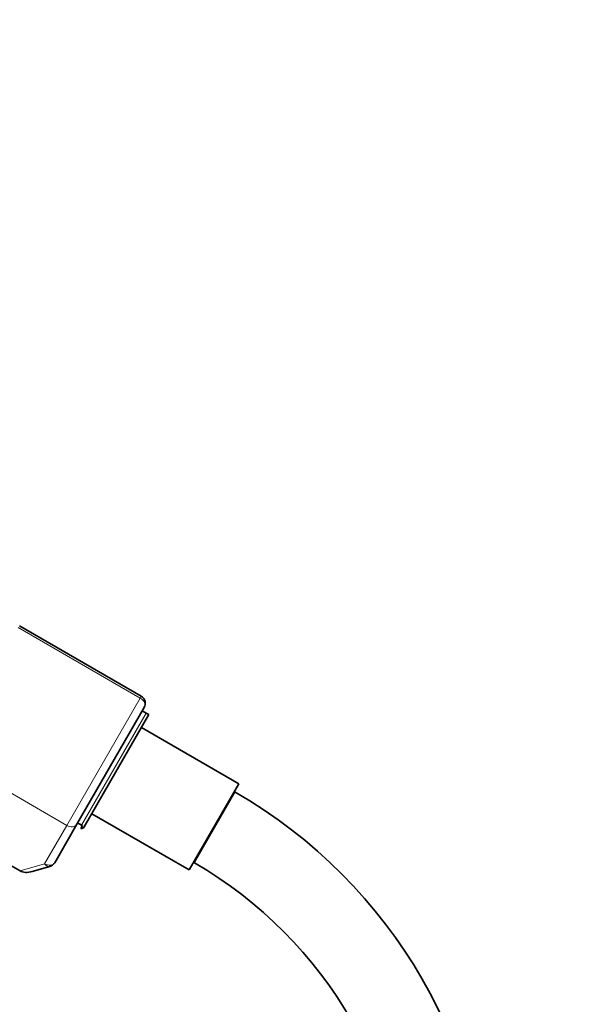
# Model space of a CAD drawing. Units: millimetres. Extents: x 0 to 1478, y 0 to 1758.
# Drawn here: x 784 to 868, y 1199 to 1344 of the extents above; entities that cross this region are included whole.
import ezdxf
from ezdxf import colors
from ezdxf.entities.mleader import LeaderData, LeaderLine
from ezdxf.math import Vec2, Vec3

# ---------------------------------------------------------------- set-up
doc = ezdxf.new("R2010")
doc.units = ezdxf.units.MM
doc.layers.add('DV1_Défaut', color=7, linetype='Continuous')
doc.layers.add('Défaut', color=7, linetype='Continuous')

# ---------------------------------------------------------------- blocks, each defined once
blk = doc.blocks.new('_DOT')
at = {"color": 0}
blk.add_line((0, 0), (-1, 0), dxfattribs=at)
at = {"color": 0, "const_width": 0.333}
blk.add_lwpolyline([(-0.1665, 0, 1), (0.1665, 0, 1)], format="xyb", close=True, dxfattribs=at)
blk = doc.blocks.new('SE')
at = {"layer": 'DV1_Défaut', "color": 7, "linetype": 'Continuous', "lineweight": 18}
for p, q in [((801.74, 1244.28), (783.84, 1254.62)), ((790.96, 1225.6), (801.74, 1244.28)), ((801.89, 1244.54), (801.74, 1244.28)), ((793.11, 1225.63), (802.61, 1242.08)), ((773.05, 1235.94), (790.96, 1225.6)), ((815.7, 1230.48), (809.7, 1220.09)), ((787.7, 1219.96), (790.96, 1225.6)), ((784.09, 1218.91), (787.7, 1219.96))]:
    blk.add_line(p, q, dxfattribs=at)
at = {"layer": 'DV1_Défaut', "color": 7, "linetype": 'Continuous', "lineweight": 35}
for p, q in [((801.89, 1244.54), (783.99, 1254.87)), ((802.33, 1242.9), (792.43, 1225.76)), ((803.02, 1241.85), (793.51, 1225.37)), ((802.61, 1242.08), (802.05, 1242.41)), ((803.02, 1241.85), (802.61, 1242.08)), ((816.21, 1231.69), (801.92, 1239.94)), ((816.21, 1231.69), (808.91, 1219.05)), ((815.7, 1230.48), (815.56, 1230.57)), ((767.58, 1228.45), (784.09, 1218.91)), ((794.62, 1227.3), (808.91, 1219.05)), ((792.43, 1225.76), (789.18, 1220.12)), ((792.55, 1225.96), (793.11, 1225.63)), ((793.24, 1225.56), (793, 1225.13)), ((793.11, 1225.63), (793.24, 1225.56)), ((788.47, 1219.57), (785.88, 1218.82)), ((809.56, 1220.17), (809.7, 1220.09))]:
    blk.add_line(p, q, dxfattribs=at)
for centre, radius, start, end in [((801.29, 1243.5), 1.2, 330, 60), ((778.2, 1165.53), 75, 0, 60), ((793.08, 1225.62), 0.5, 260.3438, 330), ((788.14, 1220.72), 1.2, 286.1608, 330), ((778.2, 1165.53), 63, 0, 60)]:
    blk.add_arc(centre, radius, start, end, dxfattribs=at)
at = {"layer": 'DV1_Défaut', "color": 7, "linetype": 'Continuous', "lineweight": 18}
for centre, major_axis, ratio, start_param, end_param in [((801.29, 1243.5), (1.04, -0.6), 0.756378, 0, 1.570796), ((791.39, 1226.36), (1.04, -0.6), 0.731354, 4.712389, 6.283185), ((788.14, 1220.72), (-1.04, 0.6), 0.731354, 1.570796, 3.141593), ((788.14, 1220.72), (0.33, -1.15), 0.611823, 5.243582, 6.283185)]:
    blk.add_ellipse(centre, major_axis=major_axis, ratio=ratio, start_param=start_param, end_param=end_param, dxfattribs=at)
at = {"layer": 'DV1_Défaut', "color": 7, "linetype": 'Continuous', "lineweight": 35}
blk.add_ellipse((785.55, 1219.97), major_axis=(-1.88, -0.55), ratio=0.611823, start_param=0.531193, end_param=1.570796, dxfattribs=at)

msp = doc.modelspace()

# ---------------------------------------------------------------- block references
at = {"layer": 'Défaut'}
msp.add_blockref('SE', (0, 0), dxfattribs=at)

# ---------------------------------------------------------------- leaders
at = {"layer": 'Défaut', "color": 7, "linetype": 'Continuous', "lineweight": 18}
ml = msp.add_multileader_mtext('Standard', dxfattribs=at)
ml.set_content('{\\pxsm0.9;\\fSolid Edge ISO|b1||i0||c0|p34;\\W1.;23/01/2019\\P}', color=256)
ml.set_leader_properties()
ml.set_arrow_properties(name='DOT')
ml.build(insert=Vec2(0, 0))
ml.multileader.update_dxf_attribs({"leader_type": 0, "dogleg_length": 0, "arrow_head_size": 12})
ctx = ml.context
ctx.base_point, ctx.char_height, ctx.arrow_head_size, ctx.landing_gap_size = Vec3(1390.41, 1750.71), 12, 12, 4.2
notes = []
notes.append((ctx, [(0, (0, 0, 0), (0, 0), (1, 0), 1, [])]))
ctx.mtext.insert = Vec3(1392.41, 1756.83)
for ctx, leaders in notes:
    for number, flags, end, landing, length, lines in leaders:
        leader = LeaderData()
        leader.index, (leader.has_last_leader_line, leader.has_dogleg_vector, leader.attachment_direction) = number, flags
        leader.last_leader_point, leader.dogleg_vector, leader.dogleg_length = Vec3(end), Vec3(landing), length
        for number, points, colour, breaks in lines:
            line = LeaderLine()
            line.index, line.vertices, line.color, line.breaks = number, Vec3.list(points), colors.encode_raw_color(colour), breaks
            leader.lines.append(line)
        ctx.leaders.append(leader)

doc.saveas('drawing.dxf')
